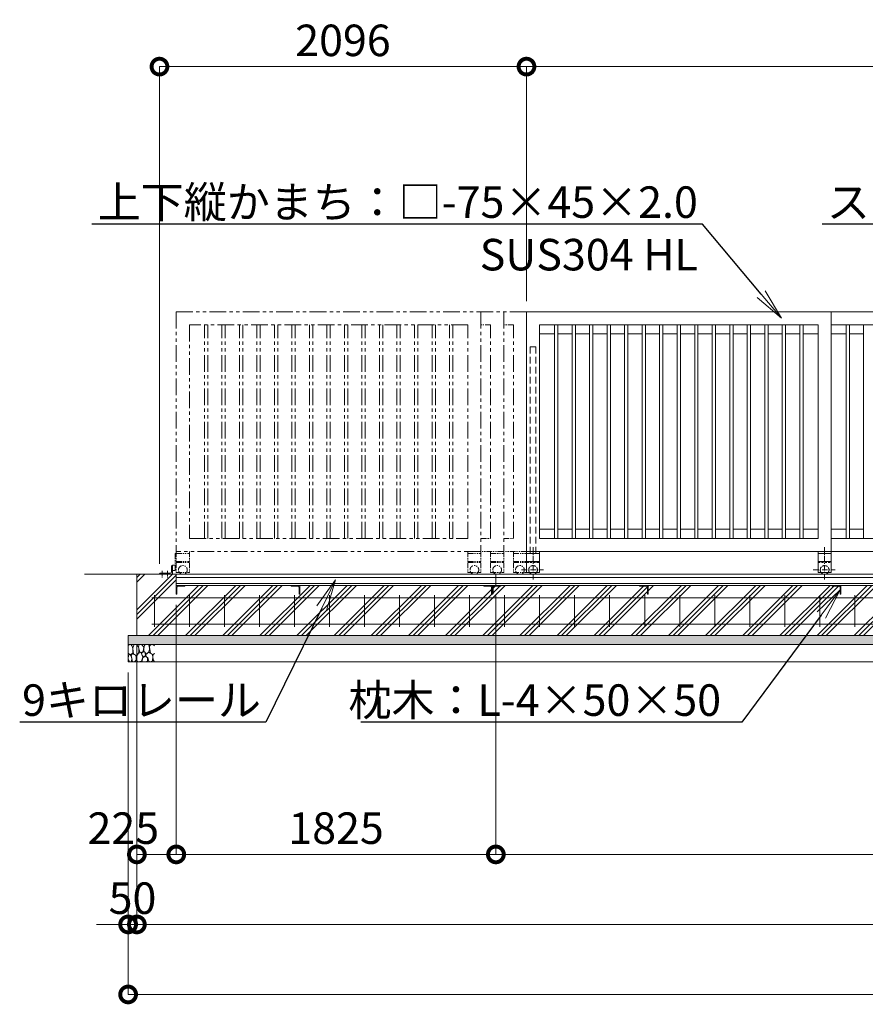
# Model space of a CAD drawing. Extents: x -29 to 25260, y -13 to 17807.
# Drawn here: x 6413 to 11242, y 7640 to 13265 of the extents above; entities that cross this region are included whole.
import ezdxf
from ezdxf import colors
from ezdxf.entities.mleader import LeaderData, LeaderLine
from ezdxf.math import Vec2, Vec3

# ---------------------------------------------------------------- set-up
doc = ezdxf.new("R2010")
doc.units = 0
doc.header["$MEASUREMENT"] = 0
doc.header["$PDMODE"] = 1
for name, pattern in [('CENTER', [50.8, 31.75, -6.35, 6.35, -6.35]), ('DASHED', [19.05, 12.7, -6.35]), ('PHANTOM', [63.5, 31.75, -6.35, 6.35, -6.35, 6.35, -6.35])]:
    doc.linetypes.add(name, pattern=pattern)
doc.layers.get('0').update_dxf_attribs({"linetype": 'CONTINUOUS'})
doc.layers.get('DefPoints').update_dxf_attribs({"linetype": 'CONTINUOUS'})
for name, color, linetype, lineweight in [('FRAM3', 1, 'CONTINUOUS', 50), ('ハッチング', 8, 'CONTINUOUS', 5), ('基準線', 6, 'CENTER', 18), ('外形線', 7, 'CONTINUOUS', 18), ('寸法線', 3, 'CONTINUOUS', 18), ('想像線', 11, 'PHANTOM', 13), ('文字引出', 4, 'CONTINUOUS', 18), ('細線', 8, 'CONTINUOUS', 5), ('隠れ線', 5, 'DASHED', 18)]:
    doc.layers.add(name, color=color, linetype=linetype, lineweight=lineweight)
doc.styles.get("Standard").update_dxf_attribs({"font": 'TXT.SHX', "bigfont": 'bigfont.shx'})
doc.dimstyles.new('60ベース', dxfattribs={"dimscale": 60, "dimtxt": 3, "dimasz": 3, "dimexe": 0, "dimexo": 1, "dimgap": 1, "dimtad": 3, "dimdec": 1, "dimdsep": 46, "dimtxsty": 'Standard', "dimblk": 'DOTSMALL', "dimcen": 0, "dimclrd": 256, "dimclre": 256, "dimclrt": 7, "dimadec": 3, "dimazin": 2, "dimtfac": 1, "dimtdec": 1, "dimtix": 1, "dimtmove": 2, "dimatfit": 2, "dimldrblk": 'OPEN', "dimfxl": 0, "dimtolj": 1, "dimlwd": -1, "dimlwe": -1, "dimarcsym": 0})

# ---------------------------------------------------------------- blocks, each defined once
blk = doc.blocks.new('砕石')
at = {"layer": '細線'}
for points in [[(0.32, 2), (0.14, 1.95), (0.02, 1.86), (0.01, 1.45), (0.01, 1.01), (0.25, 0.79), (0.55, 0.99), (0.52, 1.49), (0.45, 1.79), (0.32, 2)], [(1.14, 1.77), (0.97, 1.95), (0.68, 1.99), (0.52, 1.61), (0.52, 1.47), (0.6, 0.9), (0.94, 0.7), (1.24, 1.06), (1.21, 1.55), (1.14, 1.77)], [(1.62, 1.91), (1.44, 1.99), (1.26, 1.98), (1.19, 1.67), (1.25, 1.36), (1.36, 1.04), (1.73, 1.19), (1.8, 1.67), (1.62, 1.91)], [(1.96, 0.99), (1.87, 1.15), (1.7, 1.16), (1.53, 0.99), (1.62, 0.72), (1.75, 0.52), (1.98, 0.72), (1.96, 0.99)], [(2.14, 1.98), (1.87, 1.92), (1.78, 1.53), (1.78, 1.48), (1.81, 1.18), (1.9, 1.13), (2.06, 0.87), (2.37, 1.13), (2.45, 1.41), (2.42, 1.92), (2.14, 1.98)], [(2.95, 1.89), (2.67, 1.99), (2.48, 1.85), (2.44, 1.69), (2.46, 1.4), (2.55, 1.01), (2.78, 0.84), (3, 0.95)], [(3, 1.83), (2.95, 1.89)], [(0.31, 0.72), (0.18, 0.82), (0.04, 0.75), (0, 0.34), (0.14, 0.01), (0.38, 0.05), (0.42, 0.39), (0.31, 0.72)], [(0.69, 0.83), (0.45, 0.92), (0.33, 0.72), (0.42, 0.37), (0.5, 0.01), (0.72, 0.01), (0.91, 0.18), (0.92, 0.66), (0.85, 0.75), (0.69, 0.83)], [(1.48, 1.08), (1.2, 1.01), (1.02, 0.76), (0.92, 0.53), (0.93, 0.14), (1.16, 0.01), (1.51, 0.07), (1.69, 0.54), (1.48, 1.08)], [(1.99, 0.64), (1.87, 0.61), (1.65, 0.43), (1.62, 0.03), (1.97, 0), (2.21, 0.08), (2.22, 0.47), (1.99, 0.64)], [(2.52, 0.98), (2.35, 1.09), (2.02, 0.83), (2.05, 0.61), (2.25, 0.44), (2.35, 0.07), (2.54, 0.01), (2.78, 0.12), (2.84, 0.6), (2.75, 0.87), (2.52, 0.98)], [(3, 0.94), (2.86, 0.83), (2.84, 0.61), (2.86, 0.24), (3, 0.02), (3, 0.02)]]:
    blk.add_lwpolyline(points, dxfattribs=at)
blk = doc.blocks.new('_DotSmall')
at = {"layer": 'FRAM3', "color": 0, "const_width": 0.5}
blk.add_lwpolyline([(-0.0625, 0, 1), (0.0625, 0, 1)], format="xyb", close=True, dxfattribs=at)
blk = doc.blocks.new('*D37')
at = {"layer": 'DefPoints', "color": 0}
for p in [(9307, 12996.5), (9307, 11596.5), (7211, 10096.5)]:
    blk.add_point(p, dxfattribs=at)
at = {"layer": '寸法線'}
for p, q in [((7211, 10156.5), (7211, 12996.5)), ((7211, 12996.5), (9307, 12996.5)), ((9307, 11656.5), (9307, 12996.5))]:
    blk.add_line(p, q, dxfattribs=at)
at = {"layer": '寸法線', "xscale": 180, "yscale": 180, "zscale": 180, "rotation": 180}
blk.add_blockref('_DotSmall', (7211, 12996.5), dxfattribs=at)
at = {"layer": '寸法線', "xscale": 180, "yscale": 180, "zscale": 180}
blk.add_blockref('_DotSmall', (9307, 12996.5), dxfattribs=at)
at = {"layer": '寸法線', "color": 7, "insert": (8259, 13146.5), "char_height": 180, "attachment_point": 5}
blk.add_mtext('\\A1;2096', dxfattribs=at)
blk = doc.blocks.new('_OPEN')
at = {"color": 0, "linetype": 'ByBlock'}
for p, q in [((-1, 0.167), (0, 0)), ((0, 0), (-1, -0.167)), ((0, 0), (-1, 0))]:
    blk.add_line(p, q, dxfattribs=at)
blk = doc.blocks.new('*D38')
at = {"layer": 'DefPoints', "color": 0}
for p in [(14377, 12996.5), (9307, 11596.5), (14377, 11596.5)]:
    blk.add_point(p, dxfattribs=at)
at = {"layer": '寸法線'}
for p, q in [((9307, 11656.5), (9307, 12996.5)), ((9307, 12996.5), (14377, 12996.5)), ((14377, 11656.5), (14377, 12996.5))]:
    blk.add_line(p, q, dxfattribs=at)
at = {"layer": '寸法線', "xscale": 180, "yscale": 180, "zscale": 180, "rotation": 180}
blk.add_blockref('_DotSmall', (9307, 12996.5), dxfattribs=at)
at = {"layer": '寸法線', "xscale": 180, "yscale": 180, "zscale": 180}
blk.add_blockref('_DotSmall', (14377, 12996.5), dxfattribs=at)
at = {"layer": '寸法線', "color": 7, "insert": (11842, 13146.5), "char_height": 180, "attachment_point": 5}
blk.add_mtext('\\A1;5070', dxfattribs=at)
blk = doc.blocks.new('*D40')
at = {"layer": 'DefPoints', "color": 0}
for p in [(7082, 9746.5), (21682, 9746.5), (7082, 8096.5)]:
    blk.add_point(p, dxfattribs=at)
at = {"layer": '寸法線'}
for p, q in [((7082, 9686.5), (7082, 8096.5)), ((21682, 9686.5), (21682, 8096.5)), ((21682, 8096.5), (7082, 8096.5))]:
    blk.add_line(p, q, dxfattribs=at)
at = {"layer": '寸法線', "xscale": 180, "yscale": 180, "zscale": 180, "rotation": 180}
blk.add_blockref('_DotSmall', (7082, 8096.5), dxfattribs=at)
at = {"layer": '寸法線', "xscale": 180, "yscale": 180, "zscale": 180}
blk.add_blockref('_DotSmall', (21682, 8096.5), dxfattribs=at)
at = {"layer": '寸法線', "color": 7, "insert": (14382, 8246.5), "char_height": 180, "attachment_point": 5}
blk.add_mtext('\\A1;14600', dxfattribs=at)
blk = doc.blocks.new('*D41')
at = {"layer": 'DefPoints', "color": 0}
for p in [(7032, 9596.5), (21732, 9596.5), (7032, 7696.5)]:
    blk.add_point(p, dxfattribs=at)
at = {"layer": '寸法線'}
for p, q in [((7032, 9536.5), (7032, 7696.5)), ((21732, 9536.5), (21732, 7696.5)), ((21732, 7696.5), (7032, 7696.5))]:
    blk.add_line(p, q, dxfattribs=at)
at = {"layer": '寸法線', "xscale": 180, "yscale": 180, "zscale": 180, "rotation": 180}
blk.add_blockref('_DotSmall', (7032, 7696.5), dxfattribs=at)
at = {"layer": '寸法線', "xscale": 180, "yscale": 180, "zscale": 180}
blk.add_blockref('_DotSmall', (21732, 7696.5), dxfattribs=at)
at = {"layer": '寸法線', "color": 7, "insert": (14382, 7846.5), "char_height": 180, "attachment_point": 5}
blk.add_mtext('\\A1;14700', dxfattribs=at)
blk = doc.blocks.new('*D46')
at = {"layer": 'DefPoints', "color": 0}
for p in [(7307, 9982.6), (7082, 9746.5), (7082, 8496.5)]:
    blk.add_point(p, dxfattribs=at)
at = {"layer": '寸法線'}
for p, q in [((7307, 9922.6), (7307, 8496.5)), ((7082, 9686.5), (7082, 8496.5)), ((7307, 8496.5), (7082, 8496.5))]:
    blk.add_line(p, q, dxfattribs=at)
at = {"layer": '寸法線', "xscale": 180, "yscale": 180, "zscale": 180, "rotation": 180}
blk.add_blockref('_DotSmall', (7082, 8496.5), dxfattribs=at)
at = {"layer": '寸法線', "xscale": 180, "yscale": 180, "zscale": 180}
blk.add_blockref('_DotSmall', (7307, 8496.5), dxfattribs=at)
at = {"layer": '寸法線', "color": 7, "insert": (7004.5, 8646.5), "char_height": 180, "attachment_point": 5}
blk.add_mtext('\\A1;225', dxfattribs=at)
blk = doc.blocks.new('*D47')
at = {"layer": 'DefPoints', "color": 0}
for p in [(9132, 10033), (7307, 9982.6), (7307, 8496.5)]:
    blk.add_point(p, dxfattribs=at)
at = {"layer": '寸法線'}
for p, q in [((9132, 9973), (9132, 8496.5)), ((7307, 9922.6), (7307, 8496.5)), ((9132, 8496.5), (7307, 8496.5))]:
    blk.add_line(p, q, dxfattribs=at)
at = {"layer": '寸法線', "xscale": 180, "yscale": 180, "zscale": 180, "rotation": 180}
blk.add_blockref('_DotSmall', (7307, 8496.5), dxfattribs=at)
at = {"layer": '寸法線', "xscale": 180, "yscale": 180, "zscale": 180}
blk.add_blockref('_DotSmall', (9132, 8496.5), dxfattribs=at)
at = {"layer": '寸法線', "color": 7, "insert": (8219.5, 8646.5), "char_height": 180, "attachment_point": 5}
blk.add_mtext('\\A1;1825', dxfattribs=at)
blk = doc.blocks.new('*D48')
at = {"layer": 'DefPoints', "color": 0}
for p in [(7082, 9746.5), (7032, 9596.5), (7032, 8096.5)]:
    blk.add_point(p, dxfattribs=at)
at = {"layer": '寸法線'}
for p, q in [((7082, 9686.5), (7082, 8096.5)), ((7032, 9536.5), (7032, 8096.5)), ((7032, 8096.5), (6852, 8096.5)), ((7082, 8096.5), (7032, 8096.5)), ((7082, 8096.5), (7262, 8096.5))]:
    blk.add_line(p, q, dxfattribs=at)
at = {"layer": '寸法線', "xscale": 180, "yscale": 180, "zscale": 180}
blk.add_blockref('_DotSmall', (7032, 8096.5), dxfattribs=at)
at = {"layer": '寸法線', "xscale": 180, "yscale": 180, "zscale": 180, "rotation": 180}
blk.add_blockref('_DotSmall', (7082, 8096.5), dxfattribs=at)
at = {"layer": '寸法線', "color": 7, "insert": (7057, 8246.5), "char_height": 180, "attachment_point": 5}
blk.add_mtext('\\A1;50', dxfattribs=at)
blk = doc.blocks.new('*D49')
at = {"layer": 'DefPoints', "color": 0}
for p in [(9132, 10033), (14382, 10033), (9132, 8496.5)]:
    blk.add_point(p, dxfattribs=at)
at = {"layer": '寸法線'}
for p, q in [((9132, 9973), (9132, 8496.5)), ((14382, 9973), (14382, 8496.5)), ((14382, 8496.5), (9132, 8496.5))]:
    blk.add_line(p, q, dxfattribs=at)
at = {"layer": '寸法線', "xscale": 180, "yscale": 180, "zscale": 180, "rotation": 180}
blk.add_blockref('_DotSmall', (9132, 8496.5), dxfattribs=at)
at = {"layer": '寸法線', "xscale": 180, "yscale": 180, "zscale": 180}
blk.add_blockref('_DotSmall', (14382, 8496.5), dxfattribs=at)
at = {"layer": '寸法線', "color": 7, "insert": (11757, 8646.5), "char_height": 180, "attachment_point": 5}
blk.add_mtext('\\A1;5250', dxfattribs=at)

msp = doc.modelspace()

# ---------------------------------------------------------------- hatches: boundary and pattern name
at = {"layer": 'ハッチング'}
h = msp.add_hatch(dxfattribs=at)
h.set_pattern_fill('PLAST', color=256, scale=600, angle=45)
h.paths.add_polyline_path([(8011.9999003, 9983.0000006), (8010.9999003, 9983.0000006, -0.4142135624), (8007.9999003, 9986.0000006), (8007.9999003, 10022.5000006, 0.4142135624), (8001.4999003, 10029.0000006), (7964.9999003, 10029.0000006, -0.4142135624), (7961.9999003, 10032.0000006), (7961.9999003, 10033.0000006), (7356.9999003, 10033.0000006), (7356.9999003, 10032.0000006, -0.4142135624), (7353.9999003, 10029.0000006), (7317.4999003, 10029.0000006, 0.4142135624), (7310.9999003, 10022.5000006), (7310.9999003, 9986.0000006, -0.4142135624), (7307.9999003, 9983.0000006), (7306.9999003, 9983.0000006), (7306.9999003, 10033.0000006), (7306.9999003, 10096.5000006), (7081.9999003, 10096.5000006), (7081.9999003, 9746.5000006), (8011.9999003, 9746.5000006)])
h.paths.add_polyline_path([(9111.9999003, 9983.0000006), (9110.9999003, 9983.0000006, -0.4142135624), (9107.9999003, 9986.0000006), (9107.9999003, 10022.5000006, 0.4142135624), (9101.4999003, 10029.0000006), (9064.9999003, 10029.0000006, -0.4142135624), (9061.9999003, 10032.0000006), (9061.9999003, 10033.0000006), (8011.9999003, 10033.0000006), (8011.9999003, 9746.5000006), (9111.9999003, 9746.5000006)])
h.paths.add_polyline_path([(10001.9999003, 9983.0000006), (10000.9999003, 9983.0000006, -0.4142135624), (9997.9999003, 9986.0000006), (9997.9999003, 10022.5000006, 0.4142135624), (9991.4999003, 10029.0000006), (9954.9999003, 10029.0000006, -0.4142135624), (9951.9999003, 10032.0000006), (9951.9999003, 10033.0000006), (9161.9999003, 10033.0000006), (9161.9999003, 10032.0000006, -0.4142135624), (9158.9999003, 10029.0000006), (9122.4999003, 10029.0000006, 0.4142135624), (9115.9999003, 10022.5000006), (9115.9999003, 9986.0000006, -0.4142135624), (9112.9999003, 9983.0000006), (9111.9999003, 9983.0000006), (9111.9999003, 9746.5000006), (10001.9999003, 9746.5000006)])
h.paths.add_polyline_path([(11101.9999003, 9983.0000006), (11100.9999003, 9983.0000006, -0.4142135624), (11097.9999003, 9986.0000006), (11097.9999003, 10022.5000006, 0.4142135624), (11091.4999003, 10029.0000006), (11054.9999003, 10029.0000006, -0.4142135624), (11051.9999003, 10032.0000006), (11051.9999003, 10033.0000006), (10001.9999003, 10033.0000006), (10001.9999003, 9746.5000006), (11101.9999003, 9746.5000006)])
h.paths.add_polyline_path([(12201.9999003, 9983.0000006), (12200.9999003, 9983.0000006, -0.4142135624), (12197.9999003, 9986.0000006), (12197.9999003, 10022.5000006, 0.4142135624), (12191.4999003, 10029.0000006), (12154.9999003, 10029.0000006, -0.4142135624), (12151.9999003, 10032.0000006), (12151.9999003, 10033.0000006), (11101.9999003, 10033.0000006), (11101.9999003, 9746.5000006), (12201.9999003, 9746.5000006)])
h.paths.add_polyline_path([(13301.9999003, 9983.0000006), (13300.9999003, 9983.0000006, -0.4142135624), (13297.9999003, 9986.0000006), (13297.9999003, 10022.5000006, 0.4142135624), (13291.4999003, 10029.0000006), (13254.9999003, 10029.0000006, -0.4142135624), (13251.9999003, 10032.0000006), (13251.9999003, 10033.0000006), (12201.9999003, 10033.0000006), (12201.9999003, 9746.5000006), (13301.9999003, 9746.5000006)])
h.paths.add_polyline_path([(14401.9999003, 9983.0000006), (14400.9999003, 9983.0000006, -0.4142135624), (14397.9999003, 9986.0000006), (14397.9999003, 10022.5000006, 0.4142135624), (14391.4999003, 10029.0000006), (14354.9999003, 10029.0000006, -0.4142135624), (14351.9999003, 10032.0000006), (14351.9999003, 10033.0000006), (13301.9999003, 10033.0000006), (13301.9999003, 9746.5000006), (14401.9999003, 9746.5000006)])
h.paths.add_polyline_path([(15501.9999003, 10033.0000006), (14451.9999003, 10033.0000006), (14451.9999003, 10032.0000006, -0.4142135624), (14448.9999003, 10029.0000006), (14412.4999003, 10029.0000006, 0.4142135624), (14405.9999003, 10022.5000006), (14405.9999003, 9986.0000006, -0.4142135624), (14402.9999003, 9983.0000006), (14401.9999003, 9983.0000006), (14401.9999003, 9746.5000006), (15501.9999003, 9746.5000006)])
h.paths.add_polyline_path([(16601.9999003, 10033.0000006), (15551.9999003, 10033.0000006), (15551.9999003, 10032.0000006, -0.4142135624), (15548.9999003, 10029.0000006), (15512.4999003, 10029.0000006, 0.4142135624), (15505.9999003, 10022.5000006), (15505.9999003, 9986.0000006, -0.4142135624), (15502.9999003, 9983.0000006), (15501.9999003, 9983.0000006), (15501.9999003, 9746.5000006), (16601.9999003, 9746.5000006)])
h.paths.add_polyline_path([(17701.9999003, 10033.0000006), (16651.9999003, 10033.0000006), (16651.9999003, 10032.0000006, -0.4142135624), (16648.9999003, 10029.0000006), (16612.4999003, 10029.0000006, 0.4142135624), (16605.9999003, 10022.5000006), (16605.9999003, 9986.0000006, -0.4142135624), (16602.9999003, 9983.0000006), (16601.9999003, 9983.0000006), (16601.9999003, 9746.5000006), (17701.9999003, 9746.5000006)])
h.paths.add_polyline_path([(18801.9999003, 10033.0000006), (17751.9999003, 10033.0000006), (17751.9999003, 10032.0000006, -0.4142135624), (17748.9999003, 10029.0000006), (17712.4999003, 10029.0000006, 0.4142135624), (17705.9999003, 10022.5000006), (17705.9999003, 9986.0000006, -0.4142135624), (17702.9999003, 9983.0000006), (17701.9999003, 9983.0000006), (17701.9999003, 9746.5000006), (18801.9999003, 9746.5000006)])
h.paths.add_polyline_path([(19651.9999003, 9983.0000006), (19650.9999003, 9983.0000006, -0.4142135624), (19647.9999003, 9986.0000006), (19647.9999003, 10022.5000006, 0.4142135624), (19641.4999003, 10029.0000006), (19604.9999003, 10029.0000006, -0.4142135624), (19601.9999003, 10032.0000006), (19601.9999003, 10033.0000006), (18851.9999003, 10033.0000006), (18851.9999003, 10032.0000006, -0.4142135624), (18848.9999003, 10029.0000006), (18812.4999003, 10029.0000006, 0.4142135624), (18805.9999003, 10022.5000006), (18805.9999003, 9986.0000006, -0.4142135624), (18802.9999003, 9983.0000006), (18801.9999003, 9983.0000006), (18801.9999003, 9746.5000006), (19651.9999003, 9746.5000006)])
h.paths.add_polyline_path([(20751.9999003, 10033.0000006), (19701.9999003, 10033.0000006), (19701.9999003, 10032.0000006, -0.4142135624), (19698.9999003, 10029.0000006), (19662.4999003, 10029.0000006, 0.4142135624), (19655.9999003, 10022.5000006), (19655.9999003, 9986.0000006, -0.4142135624), (19652.9999003, 9983.0000006), (19651.9999003, 9983.0000006), (19651.9999003, 9746.5000006), (20751.9999003, 9746.5000006)])
h.paths.add_polyline_path([(21681.9999003, 10096.5000006), (21456.9999003, 10096.5000006), (21456.9999003, 10033.0000006), (21456.9999003, 9983.0000006), (21455.9999003, 9983.0000006, -0.4142135624), (21452.9999003, 9986.0000006), (21452.9999003, 10022.5000006, 0.4142135624), (21446.4999003, 10029.0000006), (21409.9999003, 10029.0000006, -0.4142135624), (21406.9999003, 10032.0000006), (21406.9999003, 10033.0000006), (20801.9999003, 10033.0000006), (20801.9999003, 10032.0000006, -0.4142135624), (20798.9999003, 10029.0000006), (20762.4999003, 10029.0000006, 0.4142135624), (20755.9999003, 10022.5000006), (20755.9999003, 9986.0000006, -0.4142135624), (20752.9999003, 9983.0000006), (20751.9999003, 9983.0000006), (20751.9999003, 9746.5000006), (21681.9999003, 9746.5000006)])
h = msp.add_hatch(dxfattribs=at)
h.set_pattern_fill('AR-SAND', color=256, scale=25)
h.set_pattern_definition([(37.5, (-46979.757, -98596.753), (-1.574834, 48.170594), [0, -38, 0, -42.5, 0, -40.625]), (7.5, (-46979.76, -98596.753), (44.244418, 70.553652), [0, -20.5, 0, -34.25, 0, -13.125]), (327.5, (-47010.507, -98596.753), (77.853547, 0.141476), [0, -12.5, 0, -45, 0, -58.75]), (317.5, (-47010.51, -98596.75), (75.153165, 21.94189), [0, -6.25, 0, -29.5, 0, -33.75])])
h.paths.add_polyline_path([(21731.9999003, 9696.5000006), (21731.9999003, 9746.5000006), (7031.9999003, 9746.5000006), (7031.9999003, 9696.5000006)])

# ---------------------------------------------------------------- linework, layer by layer
at = {"layer": '基準線'}
for p, q in [((9344.4999003, 10250.8190006), (9344.4999003, 10063.7060006)), ((11009.4999003, 10250.8190006), (11009.4999003, 10063.7060006)), ((7225.9998003, 10116.3502006), (7225.9998003, 10075.8184049)), ((7255.9999003, 10116.3502006), (7255.9999003, 10075.8184049)), ((9279.3969003, 10121.5000006), (9404.7289003, 10121.5000006)), ((10944.3959003, 10121.5000006), (11069.7269003, 10121.5000006))]:
    msp.add_line(p, q, dxfattribs=at)
at = {"layer": '外形線'}
for p, q in [((9306.9999003, 11596.5000006), (9306.9999003, 10226.5000006)), ((11046.9999003, 11596.5000006), (9306.9999003, 11596.5000006)), ((11046.9999003, 10226.5000006), (11046.9999003, 11596.5000006)), ((11046.9999003, 11596.5000006), (12711.9999003, 11596.5000006)), ((10971.9999003, 11521.5000006), (9381.9999003, 11521.5000006)), ((9381.9999003, 11521.5000006), (9381.9999003, 10301.5000006)), ((9467.4999003, 10301.5000006), (9467.4999003, 11521.5000006)), ((9486.4999003, 10301.5000006), (9486.4999003, 11521.5000006)), ((9567.4999003, 10301.5000006), (9567.4999003, 11521.5000006)), ((9586.4999003, 10301.5000006), (9586.4999003, 11521.5000006)), ((9667.4999003, 10301.5000006), (9667.4999003, 11521.5000006)), ((9686.4999003, 10301.5000006), (9686.4999003, 11521.5000006)), ((9767.4999003, 10301.5000006), (9767.4999003, 11521.5000006)), ((9786.4999003, 10301.5000006), (9786.4999003, 11521.5000006)), ((9867.4999003, 10301.5000006), (9867.4999003, 11521.5000006)), ((9886.4999003, 10301.5000006), (9886.4999003, 11521.5000006)), ((9967.4999003, 10301.5000006), (9967.4999003, 11521.5000006)), ((9986.4999003, 10301.5000006), (9986.4999003, 11521.5000006)), ((10067.4999003, 10301.5000006), (10067.4999003, 11521.5000006)), ((10086.4999003, 10301.5000006), (10086.4999003, 11521.5000006)), ((10167.4999003, 10301.5000006), (10167.4999003, 11521.5000006)), ((10186.4999003, 10301.5000006), (10186.4999003, 11521.5000006)), ((10267.4999003, 10301.5000006), (10267.4999003, 11521.5000006)), ((10286.4999003, 10301.5000006), (10286.4999003, 11521.5000006)), ((10367.4999003, 10301.5000006), (10367.4999003, 11521.5000006)), ((10386.4999003, 10301.5000006), (10386.4999003, 11521.5000006)), ((10467.4999003, 10301.5000006), (10467.4999003, 11521.5000006)), ((10486.4999003, 10301.5000006), (10486.4999003, 11521.5000006)), ((10567.4999003, 10301.5000006), (10567.4999003, 11521.5000006)), ((10586.4999003, 10301.5000006), (10586.4999003, 11521.5000006)), ((10667.4999003, 10301.5000006), (10667.4999003, 11521.5000006)), ((10686.4999003, 10301.5000006), (10686.4999003, 11521.5000006)), ((10767.4999003, 10301.5000006), (10767.4999003, 11521.5000006)), ((10786.4999003, 10301.5000006), (10786.4999003, 11521.5000006)), ((10867.4999003, 10301.5000006), (10867.4999003, 11521.5000006)), ((10886.4999003, 10301.5000006), (10886.4999003, 11521.5000006)), ((10971.9999003, 10301.5000006), (10971.9999003, 11521.5000006)), ((12636.9999003, 11521.5000006), (11046.9999003, 11521.5000006)), ((11132.4999003, 10301.5000006), (11132.4999003, 11521.5000006)), ((11151.4999003, 10301.5000006), (11151.4999003, 11521.5000006)), ((11232.4999003, 10301.5000006), (11232.4999003, 11521.5000006)), ((9381.9999003, 11469.5000006), (9467.4999003, 11469.5000006)), ((9486.4999003, 11469.5000006), (9567.4999003, 11469.5000006)), ((9586.4999003, 11469.5000006), (9667.4999003, 11469.5000006)), ((9686.4999003, 11469.5000006), (9767.4999003, 11469.5000006)), ((9786.4999003, 11469.5000006), (9867.4999003, 11469.5000006)), ((9886.4999003, 11469.5000006), (9967.4999003, 11469.5000006)), ((9986.4999003, 11469.5000006), (10067.4999003, 11469.5000006)), ((10086.4999003, 11469.5000006), (10167.4999003, 11469.5000006)), ((10186.4999003, 11469.5000006), (10267.4999003, 11469.5000006)), ((10286.4999003, 11469.5000006), (10367.4999003, 11469.5000006)), ((10386.4999003, 11469.5000006), (10467.4999003, 11469.5000006)), ((10486.4999003, 11469.5000006), (10567.4999003, 11469.5000006)), ((10586.4999003, 11469.5000006), (10667.4999003, 11469.5000006)), ((10686.4999003, 11469.5000006), (10767.4999003, 11469.5000006)), ((10786.4999003, 11469.5000006), (10867.4999003, 11469.5000006)), ((10886.9999003, 11469.5000006), (10971.9999003, 11469.5000006)), ((11046.9999003, 11469.5000006), (11132.4999003, 11469.5000006)), ((11151.4999003, 11469.5000006), (11232.4999003, 11469.5000006)), ((9466.9999003, 10353.5000006), (9381.9999003, 10353.5000006)), ((9566.9999003, 10353.5000006), (9486.4999003, 10353.5000006)), ((9666.9999003, 10353.5000006), (9586.4999003, 10353.5000006)), ((9666.9999003, 10353.5000006), (9587.0009003, 10353.5000006)), ((9766.9999003, 10353.5000006), (9686.4999003, 10353.5000006)), ((9866.9999003, 10353.5000006), (9786.4999003, 10353.5000006)), ((9966.9999003, 10353.5000006), (9886.4999003, 10353.5000006)), ((10066.9999003, 10353.5000006), (9986.4999003, 10353.5000006)), ((10166.9999003, 10353.5000006), (10086.4999003, 10353.5000006)), ((10266.9999003, 10353.5000006), (10186.4999003, 10353.5000006)), ((10366.9999003, 10353.5000006), (10286.4999003, 10353.5000006)), ((10466.9999003, 10353.5000006), (10386.4999003, 10353.5000006)), ((10566.9999003, 10353.5000006), (10486.4999003, 10353.5000006)), ((10666.9999003, 10353.5000006), (10586.4999003, 10353.5000006)), ((10766.9999003, 10353.5000006), (10686.4999003, 10353.5000006)), ((10866.9999003, 10353.5000006), (10786.4999003, 10353.5000006)), ((10971.9999003, 10353.5000006), (10886.4999003, 10353.5000006)), ((11132.4999003, 10353.5000006), (11046.9999003, 10353.5000006)), ((11232.4999003, 10353.5000006), (11151.4999003, 10353.5000006)), ((9381.9999003, 10301.5000006), (10971.9999003, 10301.5000006)), ((12636.9999003, 10301.5000006), (11046.9999003, 10301.5000006)), ((9306.9999003, 10226.5000006), (9306.9999003, 10106.5000006)), ((10971.9999003, 10226.5000006), (9306.9999003, 10226.5000006)), ((9306.9999003, 10214.5000006), (9381.9999003, 10214.5000006)), ((9381.9999003, 10226.5000006), (9381.9999003, 10106.5000006)), ((10971.9999003, 10226.5000006), (10971.9999003, 10106.5000006)), ((10971.9999003, 10226.5000006), (11046.9999003, 10226.5000006)), ((10971.9999003, 10214.5000006), (11046.9999003, 10214.5000006)), ((12658.4999003, 10226.5000006), (11046.9999003, 10226.5000006)), ((11046.9999003, 10226.5000006), (11046.9999003, 10106.5000006)), ((7280.0000003, 10142.5000006), (7279.9999003, 10110.5000006)), ((7285.9999003, 10146.5000006), (7284.0000003, 10146.5000006)), ((7285.9999003, 10110.5000006), (7285.9999003, 10148.0030276)), ((7285.9999003, 10148.0030276), (7298.0000003, 10148.0030276)), ((7285.9999003, 10124.5000006), (7285.9999003, 10146.5000006)), ((7285.9999003, 10096.5000006), (7285.9999003, 10124.5000006)), ((7301.0000003, 10145.0030276), (7301.0000003, 10122.0030276)), ((9306.9999003, 10169.5000006), (9381.9999003, 10169.5000006)), ((10971.9999003, 10169.5000006), (11046.9999003, 10169.5000006)), ((6781.9999003, 10096.5000006), (22181.9999003, 10096.5000006)), ((7210.9998003, 10096.5000006), (7210.9998003, 10098.5000006)), ((7214.9998003, 10102.5000006), (7271.9999003, 10102.5000006)), ((7298.0000003, 10119.0030276), (7285.9999003, 10119.0030276)), ((7306.9999003, 10033.0000006), (7306.9999003, 10096.5000006)), ((21456.9999003, 10078.9981006), (7306.9999003, 10078.9981006)), ((9131.9999003, 10033.0000006), (9131.9999003, 10096.5000006)), ((9306.9999003, 10106.5000006), (9381.9999003, 10106.5000006)), ((10971.9999003, 10106.5000006), (11046.9999003, 10106.5000006)), ((21456.9999003, 10043.2981006), (7306.9999003, 10043.2981006)), ((7306.9999003, 10033.0000006), (21456.9999003, 10033.0000006))]:
    msp.add_line(p, q, dxfattribs=at)
at = {"layer": '外形線', "color": 2}
for p, q in [((7166.9999003, 9961.5000006), (21596.9999003, 9961.5000006)), ((7181.9999003, 9976.5000006), (7181.9999003, 9796.5000006)), ((7381.9999003, 9976.5000006), (7381.9999003, 9796.5000006)), ((7581.9999003, 9976.5000006), (7581.9999003, 9796.5000006)), ((7781.9999003, 9976.5000006), (7781.9999003, 9796.5000006)), ((7981.9999003, 9976.5000006), (7981.9999003, 9796.5000006)), ((8181.9999003, 9976.5000006), (8181.9999003, 9796.5000006)), ((8381.9999003, 9976.5000006), (8381.9999003, 9796.5000006)), ((8581.9999003, 9976.5000006), (8581.9999003, 9796.5000006)), ((8781.9999003, 9976.5000006), (8781.9999003, 9796.5000006)), ((8981.9999003, 9976.5000006), (8981.9999003, 9796.5000006)), ((9181.9999003, 9976.5000006), (9181.9999003, 9796.5000006)), ((9381.9999003, 9976.5000006), (9381.9999003, 9796.5000006)), ((9581.9999003, 9976.5000006), (9581.9999003, 9796.5000006)), ((9781.9999003, 9976.5000006), (9781.9999003, 9796.5000006)), ((9981.9999003, 9976.5000006), (9981.9999003, 9796.5000006)), ((10181.9999003, 9976.5000006), (10181.9999003, 9796.5000006)), ((10381.9999003, 9976.5000006), (10381.9999003, 9796.5000006)), ((10581.9999003, 9976.5000006), (10581.9999003, 9796.5000006)), ((10781.9999003, 9976.5000006), (10781.9999003, 9796.5000006)), ((10981.9999003, 9976.5000006), (10981.9999003, 9796.5000006)), ((11181.9999003, 9976.5000006), (11181.9999003, 9796.5000006)), ((7166.9999003, 9811.5000006), (21596.9999003, 9811.5000006))]:
    msp.add_line(p, q, dxfattribs=at)
at = {"layer": '外形線'}
for points in [[(7306.9999003, 9983.0000006), (7306.9999003, 10033.0000006), (7356.9999003, 10033.0000006), (7356.9999003, 10032.0000006, -0.4142135624), (7353.9999003, 10029.0000006), (7317.4999003, 10029.0000006, 0.4142135624), (7310.9999003, 10022.5000006), (7310.9999003, 9986.0000006, -0.4142135624), (7307.9999003, 9983.0000006)], [(8011.9999003, 9983.0000006), (8011.9999003, 10033.0000006), (7961.9999003, 10033.0000006), (7961.9999003, 10032.0000006, 0.4142135624), (7964.9999003, 10029.0000006), (8001.4999003, 10029.0000006, -0.4142135624), (8007.9999003, 10022.5000006), (8007.9999003, 9986.0000006, 0.4142135624), (8010.9999003, 9983.0000006)], [(9111.9999003, 9983.0000006), (9111.9999003, 10033.0000006), (9061.9999003, 10033.0000006), (9061.9999003, 10032.0000006, 0.4142135624), (9064.9999003, 10029.0000006), (9101.4999003, 10029.0000006, -0.4142135624), (9107.9999003, 10022.5000006), (9107.9999003, 9986.0000006, 0.4142135624), (9110.9999003, 9983.0000006)], [(9111.9999003, 9983.0000006), (9111.9999003, 10033.0000006), (9161.9999003, 10033.0000006), (9161.9999003, 10032.0000006, -0.4142135624), (9158.9999003, 10029.0000006), (9122.4999003, 10029.0000006, 0.4142135624), (9115.9999003, 10022.5000006), (9115.9999003, 9986.0000006, -0.4142135624), (9112.9999003, 9983.0000006)], [(10001.9999003, 9983.0000006), (10001.9999003, 10033.0000006), (9951.9999003, 10033.0000006), (9951.9999003, 10032.0000006, 0.4142135624), (9954.9999003, 10029.0000006), (9991.4999003, 10029.0000006, -0.4142135624), (9997.9999003, 10022.5000006), (9997.9999003, 9986.0000006, 0.4142135624), (10000.9999003, 9983.0000006)], [(11101.9999003, 9983.0000006), (11101.9999003, 10033.0000006), (11051.9999003, 10033.0000006), (11051.9999003, 10032.0000006, 0.4142135624), (11054.9999003, 10029.0000006), (11091.4999003, 10029.0000006, -0.4142135624), (11097.9999003, 10022.5000006), (11097.9999003, 9986.0000006, 0.4142135624), (11100.9999003, 9983.0000006)]]:
    msp.add_lwpolyline(points, format="xyb", close=True, dxfattribs=at)
for centre, radius, start, end in [((7284.0000003, 10142.5000006), 4, 90, 180), ((7298.0000003, 10145.0030276), 3, 0, 90), ((7214.9998003, 10098.5000006), 4, 90, 180), ((7271.9999003, 10110.5000006), 8, 270, 0), ((7298.0000003, 10122.0030276), 3, 270, 0), ((9344.4999003, 10121.5000006), 25, 216.8699000002, 323.1300999998), ((11009.4999003, 10121.5000006), 25, 216.8699000002, 323.1300999998)]:
    msp.add_arc(centre, radius, start, end, dxfattribs=at)
at = {"layer": '想像線', "ltscale": 3}
for p, q in [((9306.9999003, 11596.5000006), (7306.9999003, 11596.5000006)), ((7306.9999003, 11596.5000006), (7306.9999003, 10226.5000006)), ((9046.9999003, 11596.5000006), (9046.9999003, 10226.5000006)), ((9176.9999003, 11596.5000006), (9176.9999003, 10226.5000006)), ((8971.9999003, 11521.5000006), (7382.0009003, 11521.5000006)), ((7382.0009003, 11521.5000006), (7382.0009003, 10301.5000006)), ((7467.4999003, 10301.5000006), (7467.4999003, 11521.5000006)), ((7486.4999003, 10301.5000006), (7486.4999003, 11521.5000006)), ((7567.4999003, 10301.5000006), (7567.4999003, 11521.5000006)), ((7586.4999003, 10301.5000006), (7586.4999003, 11521.5000006)), ((7667.4999003, 10301.5000006), (7667.4999003, 11521.5000006)), ((7686.4999003, 10301.5000006), (7686.4999003, 11521.5000006)), ((7767.4999003, 10301.5000006), (7767.4999003, 11521.5000006)), ((7786.4999003, 10301.5000006), (7786.4999003, 11521.5000006)), ((7867.4999003, 10301.5000006), (7867.4999003, 11521.5000006)), ((7886.4999003, 10301.5000006), (7886.4999003, 11521.5000006)), ((7967.4999003, 10301.5000006), (7967.4999003, 11521.5000006)), ((7986.4999003, 10301.5000006), (7986.4999003, 11521.5000006)), ((8067.4999003, 10301.5000006), (8067.4999003, 11521.5000006)), ((8086.4999003, 10301.5000006), (8086.4999003, 11521.5000006)), ((8167.4999003, 10301.5000006), (8167.4999003, 11521.5000006)), ((8186.4999003, 10301.5000006), (8186.4999003, 11521.5000006)), ((8267.4999003, 10301.5000006), (8267.4999003, 11521.5000006)), ((8286.4999003, 10301.5000006), (8286.4999003, 11521.5000006)), ((8367.4999003, 10301.5000006), (8367.4999003, 11521.5000006)), ((8386.4999003, 10301.5000006), (8386.4999003, 11521.5000006)), ((8467.4999003, 10301.5000006), (8467.4999003, 11521.5000006)), ((8486.4999003, 10301.5000006), (8486.4999003, 11521.5000006)), ((8567.4999003, 10301.5000006), (8567.4999003, 11521.5000006)), ((8586.4999003, 10301.5000006), (8586.4999003, 11521.5000006)), ((8667.4999003, 10301.5000006), (8667.4999003, 11521.5000006)), ((8686.4999003, 10301.5000006), (8686.4999003, 11521.5000006)), ((8767.4999003, 10301.5000006), (8767.4999003, 11521.5000006)), ((8786.4999003, 10301.5000006), (8786.4999003, 11521.5000006)), ((8867.4999003, 10301.5000006), (8867.4999003, 11521.5000006)), ((8886.4999003, 10301.5000006), (8886.4999003, 11521.5000006)), ((8971.9999003, 10301.5000006), (8971.9999003, 11521.5000006)), ((9101.9999003, 10301.5000006), (9101.9999003, 11521.5000006)), ((9231.9999003, 10301.5000006), (9231.9999003, 11521.5000006)), ((7382.0009003, 10301.5000006), (8971.9999003, 10301.5000006)), ((9046.9999003, 10226.5000006), (7306.9999003, 10226.5000006))]:
    msp.add_line(p, q, dxfattribs=at)
at = {"layer": '想像線'}
for p, q in [((9101.9999003, 11521.5000006), (9046.9999003, 11521.5000006)), ((9231.9999003, 11521.5000006), (9176.9999003, 11521.5000006)), ((9046.9999003, 10301.5000006), (9098.9999003, 10301.5000006)), ((9176.9999003, 10301.5000006), (9228.9999003, 10301.5000006)), ((7301.0000003, 10214.5000006), (7301.0000003, 10124.5000006)), ((7306.9999003, 10214.5000006), (7301.0000003, 10214.5000006)), ((7306.9999003, 10226.5000006), (7306.9999003, 10106.5000006)), ((7306.9999003, 10214.5000006), (7382.0009003, 10214.5000006)), ((7382.0009003, 10226.5000006), (7382.0009003, 10106.5000006)), ((8971.9999003, 10226.5000006), (8971.9999003, 10106.5000006)), ((8971.9999003, 10214.5000006), (9046.9999003, 10214.5000006)), ((9173.9999003, 10226.5000006), (9046.9999003, 10226.5000006)), ((9046.9999003, 10226.5000006), (9046.9999003, 10106.5000006)), ((9101.9999003, 10226.5000006), (9101.9999003, 10106.5000006)), ((9101.9999003, 10214.5000006), (9176.9999003, 10214.5000006)), ((9306.9999003, 10226.5000006), (9176.9999003, 10226.5000006)), ((9176.9999003, 10226.5000006), (9176.9999003, 10106.5000006)), ((9231.9999003, 10226.5000006), (9231.9999003, 10106.5000006)), ((9231.9999003, 10214.5000006), (9306.9999003, 10214.5000006)), ((7301.0000003, 10124.5000006), (7306.9999003, 10124.5000006)), ((7306.9999003, 10169.5000006), (7382.0009003, 10169.5000006)), ((7306.9999003, 10163.5000006), (7382.0009003, 10163.5000006)), ((8971.9999003, 10169.5000006), (9046.9999003, 10169.5000006)), ((8971.9999003, 10163.5000006), (9046.9999003, 10163.5000006)), ((9101.9999003, 10169.5000006), (9176.9999003, 10169.5000006)), ((9101.9999003, 10163.5000006), (9176.9999003, 10163.5000006)), ((9231.9999003, 10169.5000006), (9306.9999003, 10169.5000006)), ((9231.9999003, 10163.5000006), (9306.9999003, 10163.5000006)), ((7306.9999003, 10106.5000006), (7382.0009003, 10106.5000006)), ((8971.9999003, 10106.5000006), (9046.9999003, 10106.5000006)), ((9101.9999003, 10106.5000006), (9176.9999003, 10106.5000006)), ((9231.9999003, 10106.5000006), (9306.9999003, 10106.5000006))]:
    msp.add_line(p, q, dxfattribs=at)
for centre, start, end in [((7344.5009003, 10121.5000006), 323.1300999998, 216.8699000002), ((9009.4999003, 10121.5000006), 323.1300999998, 216.8699000002), ((9139.4989003, 10121.5000006), 323.1300999998, 216.8699000002), ((9269.4999003, 10121.5000006), 323.1300999998, 216.8699000002), ((7344.5009003, 10121.5000006), 216.8699000002, 323.1300999998), ((9009.4999003, 10121.5000006), 216.8699000002, 323.1300999998), ((9139.4989003, 10121.5000006), 216.8699000002, 323.1300999998), ((9269.4999003, 10121.5000006), 216.8699000002, 323.1300999998)]:
    msp.add_arc(centre, 25, start, end, dxfattribs=at)
at = {"layer": '細線'}
for p, q in [((7081.9999003, 10096.5000006), (7081.9999003, 9746.5000006)), ((7031.9999003, 9696.5000006), (21731.9999003, 9696.5000006))]:
    msp.add_line(p, q, dxfattribs=at)
msp.add_lwpolyline([(21731.9999003, 9746.5000006), (7031.9999003, 9746.5000006), (7031.9999003, 9596.5000006), (21731.9999003, 9596.5000006)], close=True, dxfattribs=at)
at = {"layer": '隠れ線'}
for p, q in [((9306.9999003, 10163.5000006), (9381.9999003, 10163.5000006)), ((10971.9999003, 10163.5000006), (11046.9999003, 10163.5000006))]:
    msp.add_line(p, q, dxfattribs=at)
at = {"layer": '隠れ線', "ltscale": 3}
msp.add_lwpolyline([(9360.4999003, 10214.5000006), (9360.4999003, 11396.5000006), (9328.4999003, 11396.5000006), (9328.4999003, 10214.5000006)], dxfattribs=at)
at = {"layer": '隠れ線'}
for centre in [(9344.4999003, 10121.5000006), (11009.4999003, 10121.5000006)]:
    msp.add_arc(centre, 25, 323.1300999998, 216.8699000002, dxfattribs=at)

# ---------------------------------------------------------------- block references
at = {"layer": '細線', "xscale": 50, "yscale": 50, "zscale": 50}
msp.add_blockref('砕石', (7031.9999003, 9596.5000006), dxfattribs=at)

# ---------------------------------------------------------------- dimensions: what is measured, and where the dimension line sits
at = {"layer": '寸法線'}
for base, p1, p2, picture, middle in [((9306.9999003, 12996.5000006), (7210.9998003, 10096.5000006), (9306.9999003, 11596.5000006), '*D37', (8258.9998503, 13146.5000006)), ((14376.9999003, 12996.5000006), (9306.9999003, 11596.5000006), (14376.9999003, 11596.5000006), '*D38', (11841.9999003, 13146.5000006)), ((7306.9999003, 8496.5000006), (9131.9999003, 10033.0000006), (7306.9999003, 9982.5843028), '*D47', (8219.4999003, 8646.5000006)), ((7031.9999003, 8096.5000006), (7081.9999003, 9746.5000006), (7031.9999003, 9596.5000006), '*D48', (7056.9999003, 8246.5000006))]:
    dim = msp.add_linear_dim(base=base, p1=p1, p2=p2, angle=180, dimstyle='60ベース', dxfattribs=at)
    dim.commit()
    dim.dimension.update_dxf_attribs({"geometry": picture, "text_midpoint": middle})
for base, p1, p2, picture, middle in [((9131.9999003, 8496.5000006), (14381.9999003, 10033.0000006), (9131.9999003, 10033.0000006), '*D49', (11756.9999003, 8646.5000006)), ((7081.9999003, 8096.5000006), (21681.9999003, 9746.5000006), (7081.9999003, 9746.5000006), '*D40', (14381.9999003, 8246.5000006)), ((7031.9999003, 7696.5000006), (21731.9999003, 9596.5000006), (7031.9999003, 9596.5000006), '*D41', (14381.9999003, 7846.5000006))]:
    dim = msp.add_linear_dim(base=base, p1=p1, p2=p2, dimstyle='60ベース', dxfattribs=at)
    dim.commit()
    dim.dimension.update_dxf_attribs({"geometry": picture, "text_midpoint": middle})
dim = msp.add_linear_dim(base=(7081.9999003, 8496.5000006), p1=(7306.9999003, 9982.5843028), p2=(7081.9999003, 9746.5000006), angle=180, dimstyle='60ベース', dxfattribs=at)
dim.commit()
dim.dimension.update_dxf_attribs({"geometry": '*D46', "text_midpoint": (7004.4999003, 8646.5000006), "dimtype": 160})

# ---------------------------------------------------------------- leaders
at = {"layer": '文字引出'}
ml = msp.add_multileader_mtext('Standard', dxfattribs=at)
ml.set_content('上下縦かまち：□-75×45×2.0\\PSUS304 HL', color=7)
ml.set_leader_properties()
ml.set_arrow_properties(name='OPEN')
ml.build(insert=Vec2(0, 0))
ml.multileader.update_dxf_attribs({"text_left_attachment_type": 6, "text_right_attachment_type": 6, "dogleg_length": 0.36, "arrow_head_size": 180, "scale": 60})
ctx = ml.context
ctx.base_point, ctx.scale, ctx.char_height, ctx.arrow_head_size, ctx.landing_gap_size, ctx.plane_origin = Vec3(6890.0999003, 12096.5000006), 60, 180, 180, 5.4, Vec3(-89509.3428933, -1286.1167962)
ctx.left_attachment, ctx.right_attachment, ctx.text_align_type = 6, 6, 2
notes = []
notes.append((ctx, [(0, (1, 1, 0), (10312.4999003, 12096.5000006), (-1, 0), 21.6, [(0, [(10762.4999003, 11559.0000006)], 0, [])])]))
ctx.mtext.insert, ctx.mtext.alignment, ctx.mtext.flow_direction = Vec3(10285.4999003, 12312.5000006), 3, 5
ml = msp.add_multileader_mtext('Standard', dxfattribs=at)
ml.set_content('ステー：□-32×32×1.5\\PSUS304 HL', color=7)
ml.set_leader_properties()
ml.set_arrow_properties(name='OPEN')
ml.build(insert=Vec2(0, 0))
ml.multileader.update_dxf_attribs({"text_left_attachment_type": 6, "text_right_attachment_type": 6, "dogleg_length": 0.36, "arrow_head_size": 180, "scale": 60})
ctx = ml.context
ctx.base_point, ctx.scale, ctx.char_height, ctx.arrow_head_size, ctx.landing_gap_size, ctx.plane_origin = Vec3(11007.0999003, 12096.5000006), 60, 180, 180, 5.4, Vec3(105908.4896485, 2778.6099495)
ctx.left_attachment, ctx.right_attachment, ctx.text_align_type = 6, 6, 2
notes.append((ctx, [(1, (1, 1, 0), (13739.4999003, 12096.5000006), (-1, 0), 21.6, [(0, [(14339.4999003, 11196.5000006)], 0, [])])]))
ctx.mtext.insert, ctx.mtext.alignment, ctx.mtext.flow_direction = Vec3(13712.4999003, 12312.5000006), 3, 5
ml = msp.add_multileader_mtext('Standard', dxfattribs=at)
ml.set_content('9キロレール', color=7)
ml.set_leader_properties()
ml.set_arrow_properties(name='OPEN')
ml.build(insert=Vec2(0, 0))
ml.multileader.update_dxf_attribs({"text_left_attachment_type": 6, "text_right_attachment_type": 6, "dogleg_length": 0.36, "arrow_head_size": 180, "scale": 60})
ctx = ml.context
ctx.base_point, ctx.scale, ctx.char_height, ctx.arrow_head_size, ctx.landing_gap_size, ctx.plane_origin = Vec3(6573.0999003, 9251.9156984), 60, 180, 180, 5.4, Vec3(4207.8262643, 5931.8472634)
ctx.left_attachment, ctx.right_attachment, ctx.text_align_type = 6, 6, 2
notes.append((ctx, [(1, (1, 1, 0), (7817.4999003, 9251.9156984), (-1, 0), 21.6, [(0, [(8216.8773246, 10065.1647484)], 0, [])])]))
ctx.mtext.insert, ctx.mtext.alignment, ctx.mtext.flow_direction = Vec3(7790.4999003, 9467.9156984), 3, 5
ml = msp.add_multileader_mtext('Standard', dxfattribs=at)
ml.set_content('枕木：L-4×50×50', color=7)
ml.set_leader_properties()
ml.set_arrow_properties(name='OPEN')
ml.build(insert=Vec2(0, 0))
ml.multileader.update_dxf_attribs({"text_left_attachment_type": 6, "text_right_attachment_type": 6, "dogleg_length": 0.36, "arrow_head_size": 180, "scale": 60})
ctx = ml.context
ctx.base_point, ctx.scale, ctx.char_height, ctx.arrow_head_size, ctx.landing_gap_size, ctx.plane_origin = Vec3(8285.0999003, 9251.9156984), 60, 180, 180, 5.4, Vec3(6727.0953251, 5963.30115)
ctx.left_attachment, ctx.right_attachment = 6, 6
notes.append((ctx, [(1, (1, 1, 0), (10537.4999003, 9251.9156984), (-1, 0), 21.6, [(0, [(11097.9999003, 10008.4136984)], 0, [])])]))
ctx.mtext.insert, ctx.mtext.flow_direction = Vec3(8290.4999003, 9467.9156984), 5
for ctx, leaders in notes:
    for number, flags, end, landing, length, lines in leaders:
        leader = LeaderData()
        leader.index, (leader.has_last_leader_line, leader.has_dogleg_vector, leader.attachment_direction) = number, flags
        leader.last_leader_point, leader.dogleg_vector, leader.dogleg_length = Vec3(end), Vec3(landing), length
        for number, points, colour, breaks in lines:
            line = LeaderLine()
            line.index, line.vertices, line.color, line.breaks = number, Vec3.list(points), colors.encode_raw_color(colour), breaks
            leader.lines.append(line)
        ctx.leaders.append(leader)

doc.saveas('drawing.dxf')
